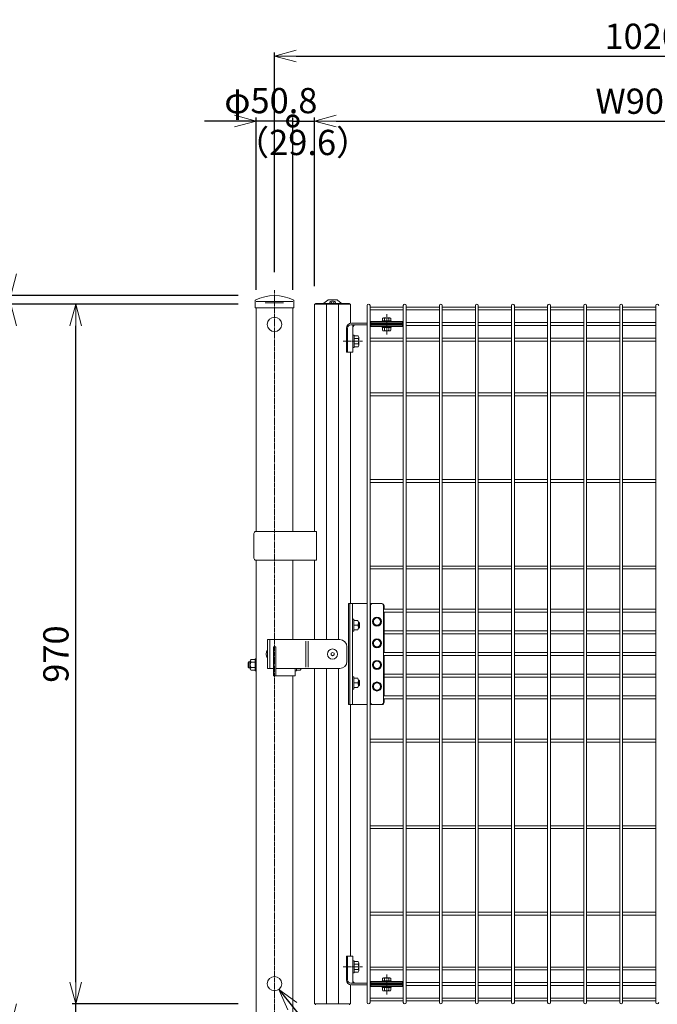
# Model space of a CAD drawing. Units: millimetres. Extents: x 483 to 4587, y 2354 to 5699.
# Drawn here: x 1452 to 2336, y 3039 to 4405 of the extents above; entities that cross this region are included whole.
import ezdxf

# ---------------------------------------------------------------- set-up
doc = ezdxf.new("R2010")
doc.units = ezdxf.units.MM
doc.header["$LTSCALE"] = 0.2
doc.linetypes.add('CENTER2', pattern=[28.575, 19.05, -3.175, 3.175, -3.175])
doc.layers.get('0').update_dxf_attribs({"lineweight": 18})
for name, color, linetype, lineweight in [('CENTER', 6, 'CENTER2', 15), ('M', 82, 'Continuous', 18), ('TEXT', 150, 'Continuous', 18)]:
    doc.layers.add(name, color=color, linetype=linetype, lineweight=lineweight)
doc.styles.add('NCE', font='romans.shx', dxfattribs={"width": 0.8, "bigfont": 'extfont.shx'})
doc.dimstyles.new('NCE_new_10', dxfattribs={"dimscale": 10, "dimtxt": 3.5, "dimasz": 3, "dimexe": 0.5, "dimexo": 2.5, "dimgap": 1, "dimtad": 1, "dimdsep": 46, "dimtxsty": 'NCE', "dimblk": 'OPEN30', "dimcen": 0, "dimclrd": 7, "dimclre": 7, "dimclrt": 256, "dimaunit": 1, "dimadec": 1, "dimazin": 0, "dimtfac": 1, "dimtix": 1, "dimtmove": 2, "dimatfit": 2, "dimldrblk": 'OPEN30', "dimfxl": 1, "dimtolj": 1, "dimtzin": 0, "dimarcsym": 0})

# ---------------------------------------------------------------- blocks, each defined once
blk = doc.blocks.new('_DotSmall')
at = {"color": 0, "linetype": 'ByBlock', "const_width": 0.5}
blk.add_lwpolyline([(-0.0625, 0, 1), (0.0625, 0, 1)], format="xyb", close=True, dxfattribs=at)
blk = doc.blocks.new('_OPEN30')
at = {"color": 0, "linetype": 'ByBlock'}
for p, q in [((-1, 0.268), (0, 0)), ((0, 0), (-1, -0.268)), ((0, 0), (-1, 0))]:
    blk.add_line(p, q, dxfattribs=at)
blk = doc.blocks.new('*D4')
at = {"layer": 'TEXT', "color": 7, "lineweight": -2, "transparency": 16777216}
for p, q in [((1830.7, 4264), (1800.7, 4264)), ((1830.7, 4030), (1830.7, 4269)), ((1830.7, 4264), (1860.7, 4264)), ((1860.7, 4035), (1860.7, 4269)), ((1890.7, 4264), (1920.7, 4264))]:
    blk.add_line(p, q, dxfattribs=at)
at = {"layer": 'TEXT', "color": 7, "lineweight": -2, "transparency": 16777216, "xscale": 30, "yscale": 30, "zscale": 30}
blk.add_blockref('_DotSmall', (1830.7, 4264), dxfattribs=at)
at = {"layer": 'TEXT', "color": 7, "lineweight": -2, "transparency": 16777216, "xscale": 30, "yscale": 30, "zscale": 30, "rotation": 180}
blk.add_blockref('_OPEN30', (1860.7, 4264), dxfattribs=at)
at = {"layer": 'TEXT', "transparency": 16777216, "insert": (1844.3, 4234.3), "char_height": 35, "attachment_point": 5, "style": 'NCE'}
blk.add_mtext('\\A1;（29.6）', dxfattribs=at)
blk = doc.blocks.new('*D7')
at = {"layer": 'TEXT', "color": 7, "lineweight": -2, "transparency": 16777216}
for p, q in [((1860.7, 4035), (1860.7, 4269)), ((1890.7, 4264), (2730.8, 4264)), ((2760.8, 4035), (2760.8, 4269))]:
    blk.add_line(p, q, dxfattribs=at)
at = {"layer": 'TEXT', "color": 7, "lineweight": -2, "transparency": 16777216, "xscale": 30, "yscale": 30, "zscale": 30, "rotation": 180}
blk.add_blockref('_OPEN30', (1860.7, 4264), dxfattribs=at)
at = {"layer": 'TEXT', "color": 7, "lineweight": -2, "transparency": 16777216, "xscale": 30, "yscale": 30, "zscale": 30}
blk.add_blockref('_OPEN30', (2760.8, 4264), dxfattribs=at)
at = {"layer": 'TEXT', "transparency": 16777216, "insert": (2310.8, 4291.5), "char_height": 35, "attachment_point": 5, "style": 'NCE'}
blk.add_mtext('\\A1;W900', dxfattribs=at)
blk = doc.blocks.new('*D8')
at = {"layer": 'TEXT', "color": 7, "lineweight": -2, "transparency": 16777216}
for p, q in [((1439.9, 4052), (1439.9, 4082)), ((1754.9, 4022), (1434.9, 4022)), ((1439.9, 4010), (1439.9, 4022)), ((1754.9, 4010), (1434.9, 4010)), ((1439.9, 3980), (1439.9, 3950))]:
    blk.add_line(p, q, dxfattribs=at)
at = {"layer": 'TEXT', "color": 7, "lineweight": -2, "transparency": 16777216, "xscale": 30, "yscale": 30, "zscale": 30}
for p, rotation in [((1439.9, 4022), 270), ((1439.9, 4010), 90)]:
    blk.add_blockref('_OPEN30', p, dxfattribs=dict(at, rotation=rotation))
at = {"layer": 'TEXT', "transparency": 16777216, "insert": (1412.4, 4054.1), "char_height": 35, "attachment_point": 5, "rotation": 90, "style": 'NCE'}
blk.add_mtext('\\A1;12', dxfattribs=at)
blk = doc.blocks.new('*D11')
at = {"layer": 'TEXT', "color": 7, "lineweight": -2, "transparency": 16777216}
for p, q in [((1529.9, 3070), (1529.9, 3100)), ((1754.9, 3040), (1524.9, 3040)), ((1529.9, 3010), (1529.9, 3040)), ((1655.3, 3010), (1524.9, 3010)), ((1529.9, 2980), (1529.9, 2950))]:
    blk.add_line(p, q, dxfattribs=at)
at = {"layer": 'TEXT', "color": 7, "lineweight": -2, "transparency": 16777216, "xscale": 30, "yscale": 30, "zscale": 30}
for p, rotation in [((1529.9, 3040), 270), ((1529.9, 3010), 90)]:
    blk.add_blockref('_OPEN30', p, dxfattribs=dict(at, rotation=rotation))
at = {"layer": 'TEXT', "transparency": 16777216, "insert": (1502.4, 2981.1), "char_height": 35, "attachment_point": 5, "rotation": 90, "style": 'NCE'}
blk.add_mtext('\\A1;30', dxfattribs=at)
blk = doc.blocks.new('*D15')
at = {"layer": 'TEXT', "color": 7, "lineweight": -2, "transparency": 16777216}
for p, q in [((1754.9, 4010), (1434.9, 4010)), ((1439.9, 3040), (1439.9, 3980)), ((1655.3, 3010), (1434.9, 3010))]:
    blk.add_line(p, q, dxfattribs=at)
at = {"layer": 'TEXT', "color": 7, "lineweight": -2, "transparency": 16777216, "xscale": 30, "yscale": 30, "zscale": 30}
for p, rotation in [((1439.9, 4010), 90), ((1439.9, 3010), 270)]:
    blk.add_blockref('_OPEN30', p, dxfattribs=dict(at, rotation=rotation))
at = {"layer": 'TEXT', "transparency": 16777216, "insert": (1412.4, 3510), "char_height": 35, "attachment_point": 5, "rotation": 90, "style": 'NCE'}
blk.add_mtext('\\A1;Ｈ1000', dxfattribs=at)
blk = doc.blocks.new('*D16')
at = {"layer": 'TEXT', "color": 7, "lineweight": -2, "transparency": 16777216}
for p, q in [((1754.9, 4010), (1524.9, 4010)), ((1529.9, 3070), (1529.9, 3980)), ((1754.9, 3040), (1524.9, 3040))]:
    blk.add_line(p, q, dxfattribs=at)
at = {"layer": 'TEXT', "color": 7, "lineweight": -2, "transparency": 16777216, "xscale": 30, "yscale": 30, "zscale": 30}
for p, rotation in [((1529.9, 4010), 90), ((1529.9, 3040), 270)]:
    blk.add_blockref('_OPEN30', p, dxfattribs=dict(at, rotation=rotation))
at = {"layer": 'TEXT', "transparency": 16777216, "insert": (1502.4, 3525), "char_height": 35, "attachment_point": 5, "rotation": 90, "style": 'NCE'}
blk.add_mtext('\\A1;970', dxfattribs=at)
blk = doc.blocks.new('*D3')
at = {"layer": 'TEXT', "color": 7, "lineweight": -2, "transparency": 16777216}
for p, q in [((1805.3, 4054.4), (1805.3, 4359)), ((2825.8, 4054.4), (2825.8, 4359)), ((1835.3, 4354), (2795.8, 4354))]:
    blk.add_line(p, q, dxfattribs=at)
at = {"layer": 'TEXT', "color": 7, "lineweight": -2, "transparency": 16777216, "xscale": 30, "yscale": 30, "zscale": 30, "rotation": 180}
blk.add_blockref('_OPEN30', (1805.3, 4354), dxfattribs=at)
at = {"layer": 'TEXT', "color": 7, "lineweight": -2, "transparency": 16777216, "xscale": 30, "yscale": 30, "zscale": 30}
blk.add_blockref('_OPEN30', (2825.8, 4354), dxfattribs=at)
at = {"layer": 'TEXT', "transparency": 16777216, "insert": (2315.6, 4381.5), "char_height": 35, "attachment_point": 5, "style": 'NCE'}
blk.add_mtext('\\A1;1020', dxfattribs=at)
blk = doc.blocks.new('*D19')
at = {"layer": 'TEXT', "color": 7, "lineweight": -2, "transparency": 16777216}
for p, q in [((1779.9, 4030), (1779.9, 4269)), ((1830.7, 4264), (1779.9, 4264)), ((1830.7, 4030), (1830.7, 4269))]:
    blk.add_line(p, q, dxfattribs=at)
at = {"layer": 'TEXT', "color": 7, "lineweight": -2, "transparency": 16777216, "xscale": 30, "yscale": 30, "zscale": 30}
blk.add_blockref('_DotSmall', (1830.7, 4264), dxfattribs=at)
at = {"layer": 'TEXT', "transparency": 16777216, "insert": (1800.3, 4292.3), "char_height": 35, "attachment_point": 5, "style": 'NCE'}
blk.add_mtext('\\A1;φ50.8', dxfattribs=at)
blk = doc.blocks.new('_None')
blk = doc.blocks.new('*D20')
at = {"layer": 'TEXT', "color": 7, "lineweight": -2, "transparency": 16777216}
for p, q in [((1754.9, 4022), (1344.9, 4022)), ((1349.9, 3992), (1349.9, 2790)), ((1655.3, 2760), (1344.9, 2760))]:
    blk.add_line(p, q, dxfattribs=at)
at = {"layer": 'TEXT', "color": 7, "lineweight": -2, "transparency": 16777216, "xscale": 30, "yscale": 30, "zscale": 30}
for p, rotation in [((1349.9, 4022), 90), ((1349.9, 2760), 270)]:
    blk.add_blockref('_OPEN30', p, dxfattribs=dict(at, rotation=rotation))
at = {"layer": 'TEXT', "transparency": 16777216, "insert": (1322.4, 3391), "char_height": 35, "attachment_point": 5, "rotation": 90, "style": 'NCE'}
blk.add_mtext('\\A1;1262', dxfattribs=at)

msp = doc.modelspace()

# ---------------------------------------------------------------- linework, layer by layer
at = {"layer": 'CENTER'}
for p, q in [((1805.315, 2751.172), (1805.315, 4029.425)), ((1960.782, 3996.14), (1960.782, 3967.94)), ((1927.182, 3958.69), (1899.928, 3958.69)), ((1927.182, 3091.39), (1899.928, 3091.39)), ((1960.782, 3052.94), (1960.782, 3081.14))]:
    msp.add_line(p, q, dxfattribs=at)
at = {"layer": 'M'}
for p, q in [((1778.715, 4005.04), (1778.715, 4015.821)), ((1779.915, 4014.04), (1830.715, 4014.04)), ((1831.915, 4015.821), (1831.915, 4005.04)), ((1873.836, 4011.464), (1879.124, 4015.77)), ((1891.682, 4016.04), (1879.882, 4016.04)), ((1883.541, 4013.964), (1883.941, 4012.475)), ((1888.022, 4013.964), (1887.623, 4012.475)), ((1892.439, 4015.77), (1897.728, 4011.464)), ((1831.915, 4005.04), (1778.715, 4005.04)), ((1779.915, 4005.04), (1779.915, 3695.04)), ((1792.287, 4012.04), (1817.813, 4012.04)), ((1830.715, 4005.04), (1830.715, 3695.04)), ((1910.848, 4010.04), (1860.715, 4010.04)), ((1860.715, 4010.04), (1860.715, 3695.04)), ((1862.369, 4010.04), (1862.369, 4011.24)), ((1873.204, 4011.24), (1862.369, 4011.24)), ((1909.194, 4010.04), (1862.369, 4010.04)), ((1873.204, 4011.24), (1898.359, 4011.24)), ((1877.465, 4010.04), (1877.465, 3545.04)), ((1881.782, 4011.24), (1881.782, 4012.359)), ((1881.782, 4011.24), (1889.782, 4011.24)), ((1884.512, 4011.759), (1885.249, 4011.371)), ((1886.314, 4011.371), (1887.051, 4011.759)), ((1889.782, 4012.359), (1889.782, 4011.24)), ((1894.098, 3545.04), (1894.098, 4010.04)), ((1898.359, 4011.24), (1909.194, 4011.24)), ((1909.194, 4011.24), (1909.194, 4010.04)), ((1910.848, 3983.69), (1910.848, 4010.04)), ((1933.782, 3042.04), (1933.782, 4008.04)), ((1937.782, 4008.04), (1937.782, 3042.04)), ((1937.782, 4006.04), (1983.782, 4006.04)), ((1983.782, 4002.04), (1937.782, 4002.04)), ((1983.782, 3042.04), (1983.782, 4008.04)), ((1987.782, 4008.04), (1987.782, 3042.04)), ((1987.782, 4006.04), (2033.782, 4006.04)), ((2033.782, 4002.04), (1987.782, 4002.04)), ((2033.782, 3042.04), (2033.782, 4008.04)), ((2037.782, 4008.04), (2037.782, 3042.04)), ((2083.782, 4006.04), (2037.782, 4006.04)), ((2037.782, 4002.04), (2083.782, 4002.04)), ((2083.782, 3042.04), (2083.782, 4008.04)), ((2087.782, 4008.04), (2087.782, 3042.04)), ((2133.782, 4006.04), (2087.782, 4006.04)), ((2087.782, 4002.04), (2133.782, 4002.04)), ((2133.782, 3042.04), (2133.782, 4008.04)), ((2137.782, 4008.04), (2137.782, 3042.04)), ((2183.782, 4006.04), (2137.782, 4006.04)), ((2137.782, 4002.04), (2183.782, 4002.04)), ((2183.782, 3042.04), (2183.782, 4008.04)), ((2187.782, 4008.04), (2187.782, 3042.04)), ((2233.782, 4006.04), (2187.782, 4006.04)), ((2187.782, 4002.04), (2233.782, 4002.04)), ((2233.782, 3042.04), (2233.782, 4008.04)), ((2237.782, 4008.04), (2237.782, 3042.04)), ((2283.782, 4006.04), (2237.782, 4006.04)), ((2237.782, 4002.04), (2283.782, 4002.04)), ((2283.782, 3042.04), (2283.782, 4008.04)), ((2287.782, 4008.04), (2287.782, 3042.04)), ((2333.782, 4006.04), (2287.782, 4006.04)), ((2287.782, 4002.04), (2333.782, 4002.04)), ((2333.782, 3042.04), (2333.782, 4008.04)), ((1982.682, 3986.14), (1938.682, 3986.14)), ((1938.682, 3986.14), (1938.682, 3982.692)), ((1954.432, 3987.14), (1954.432, 3986.14)), ((1954.432, 3987.14), (1967.132, 3987.14)), ((1954.432, 3986.14), (1967.132, 3986.14)), ((1955.008, 3990.14), (1955.008, 3987.14)), ((1956.451, 3991.14), (1965.112, 3991.14)), ((1957.895, 3990.14), (1957.895, 3987.14)), ((1963.668, 3990.14), (1963.668, 3987.14)), ((1966.555, 3987.14), (1966.555, 3990.14)), ((1967.132, 3986.14), (1967.132, 3987.14)), ((1982.682, 3982.692), (1982.682, 3986.14)), ((1904.928, 3943.69), (1904.928, 3976.69)), ((1906.612, 3976.69), (1906.612, 3943.69)), ((1911.312, 3981.39), (1933.782, 3981.39)), ((1933.782, 3983.69), (1911.928, 3983.69)), ((1914.082, 3981.39), (1914.082, 3963.19)), ((1937.782, 3984.54), (1938.682, 3984.54)), ((1938.682, 3980.54), (1937.782, 3980.54)), ((1982.682, 3984.078), (1938.682, 3984.078)), ((1938.682, 3982.692), (1982.682, 3982.692)), ((1938.682, 3978.94), (1938.682, 3982.387)), ((1938.682, 3982.387), (1982.682, 3982.387)), ((1982.682, 3981.002), (1938.682, 3981.002)), ((1982.682, 3978.94), (1938.682, 3978.94)), ((1954.432, 3977.94), (1954.432, 3978.94)), ((1954.432, 3978.94), (1967.132, 3978.94)), ((1954.432, 3977.94), (1967.132, 3977.94)), ((1955.008, 3973.94), (1955.008, 3977.94)), ((1956.451, 3972.94), (1965.112, 3972.94)), ((1957.895, 3973.94), (1957.895, 3977.94)), ((1963.668, 3973.94), (1963.668, 3977.94)), ((1966.555, 3977.94), (1966.555, 3973.94)), ((1967.132, 3978.94), (1967.132, 3977.94)), ((1982.682, 3984.54), (1983.782, 3984.54)), ((1982.682, 3982.387), (1982.682, 3978.94)), ((1983.782, 3980.54), (1982.682, 3980.54)), ((1987.782, 3984.54), (2033.782, 3984.54)), ((2033.782, 3980.54), (1987.782, 3980.54)), ((2083.782, 3984.54), (2037.782, 3984.54)), ((2037.782, 3980.54), (2083.782, 3980.54)), ((2133.782, 3984.54), (2087.782, 3984.54)), ((2087.782, 3980.54), (2133.782, 3980.54)), ((2183.782, 3984.54), (2137.782, 3984.54)), ((2137.782, 3980.54), (2183.782, 3980.54)), ((2233.782, 3984.54), (2187.782, 3984.54)), ((2187.782, 3980.54), (2233.782, 3980.54)), ((2283.782, 3984.54), (2237.782, 3984.54)), ((2237.782, 3980.54), (2283.782, 3980.54)), ((2333.782, 3984.54), (2287.782, 3984.54)), ((2287.782, 3980.54), (2333.782, 3980.54)), ((1915.682, 3967.19), (1914.082, 3967.19)), ((1914.082, 3967.19), (1914.082, 3950.19)), ((1915.682, 3950.19), (1915.682, 3967.19)), ((1915.682, 3966.195), (1921.182, 3966.195)), ((1921.182, 3962.443), (1915.682, 3962.443)), ((1922.182, 3953.061), (1922.182, 3964.319)), ((1983.782, 3963.04), (1937.782, 3963.04)), ((1937.782, 3959.04), (1983.782, 3959.04)), ((2033.782, 3963.04), (1987.782, 3963.04)), ((1987.782, 3959.04), (2033.782, 3959.04)), ((2037.782, 3963.04), (2083.782, 3963.04)), ((2083.782, 3959.04), (2037.782, 3959.04)), ((2087.782, 3963.04), (2133.782, 3963.04)), ((2133.782, 3959.04), (2087.782, 3959.04)), ((2137.782, 3963.04), (2183.782, 3963.04)), ((2183.782, 3959.04), (2137.782, 3959.04)), ((2187.782, 3963.04), (2233.782, 3963.04)), ((2233.782, 3959.04), (2187.782, 3959.04)), ((2237.782, 3963.04), (2283.782, 3963.04)), ((2283.782, 3959.04), (2237.782, 3959.04)), ((2287.782, 3963.04), (2333.782, 3963.04)), ((2333.782, 3959.04), (2287.782, 3959.04)), ((1914.082, 3954.19), (1914.082, 3943.69)), ((1914.082, 3950.19), (1915.682, 3950.19)), ((1921.182, 3954.937), (1915.682, 3954.937)), ((1921.182, 3951.184), (1915.682, 3951.184)), ((1914.082, 3943.69), (1904.928, 3943.69)), ((1910.848, 3595.04), (1910.848, 3943.69)), ((1983.782, 3887.04), (1937.782, 3887.04)), ((1937.782, 3883.04), (1983.782, 3883.04)), ((2033.782, 3887.04), (1987.782, 3887.04)), ((1987.782, 3883.04), (2033.782, 3883.04)), ((2037.782, 3887.04), (2083.782, 3887.04)), ((2083.782, 3883.04), (2037.782, 3883.04)), ((2087.782, 3887.04), (2133.782, 3887.04)), ((2133.782, 3883.04), (2087.782, 3883.04)), ((2137.782, 3887.04), (2183.782, 3887.04)), ((2183.782, 3883.04), (2137.782, 3883.04)), ((2187.782, 3887.04), (2233.782, 3887.04)), ((2233.782, 3883.04), (2187.782, 3883.04)), ((2237.782, 3887.04), (2283.782, 3887.04)), ((2283.782, 3883.04), (2237.782, 3883.04)), ((2287.782, 3887.04), (2333.782, 3887.04)), ((2333.782, 3883.04), (2287.782, 3883.04)), ((1983.782, 3767.04), (1937.782, 3767.04)), ((1937.782, 3763.04), (1983.782, 3763.04)), ((2033.782, 3767.04), (1987.782, 3767.04)), ((1987.782, 3763.04), (2033.782, 3763.04)), ((2037.782, 3767.04), (2083.782, 3767.04)), ((2083.782, 3763.04), (2037.782, 3763.04)), ((2087.782, 3767.04), (2133.782, 3767.04)), ((2133.782, 3763.04), (2087.782, 3763.04)), ((2137.782, 3767.04), (2183.782, 3767.04)), ((2183.782, 3763.04), (2137.782, 3763.04)), ((2187.782, 3767.04), (2233.782, 3767.04)), ((2233.782, 3763.04), (2187.782, 3763.04)), ((2237.782, 3767.04), (2283.782, 3767.04)), ((2283.782, 3763.04), (2237.782, 3763.04)), ((2287.782, 3767.04), (2333.782, 3767.04)), ((2333.782, 3763.04), (2287.782, 3763.04)), ((1776.782, 3658.04), (1776.782, 3692.04)), ((1779.782, 3695.04), (1779.982, 3695.04)), ((1779.915, 3695.04), (1863.611, 3695.04)), ((1779.915, 3695.04), (1779.982, 3695.04)), ((1863.611, 3695.04), (1863.611, 3655.04)), ((1779.782, 3655.04), (1779.982, 3655.04)), ((1779.915, 3655.04), (1863.611, 3655.04)), ((1779.982, 3655.04), (1779.915, 3655.04)), ((1779.915, 3655.04), (1779.915, 2760.04)), ((1830.715, 3655.04), (1830.715, 3545.04)), ((1860.715, 3655.04), (1860.715, 3545.04)), ((1983.782, 3647.04), (1937.782, 3647.04)), ((2033.782, 3647.04), (1987.782, 3647.04)), ((2037.782, 3647.04), (2083.782, 3647.04)), ((2087.782, 3647.04), (2133.782, 3647.04)), ((2137.782, 3647.04), (2183.782, 3647.04)), ((2187.782, 3647.04), (2233.782, 3647.04)), ((2237.782, 3647.04), (2283.782, 3647.04)), ((2287.782, 3647.04), (2333.782, 3647.04)), ((1937.782, 3643.04), (1983.782, 3643.04)), ((1987.782, 3643.04), (2033.782, 3643.04)), ((2083.782, 3643.04), (2037.782, 3643.04)), ((2133.782, 3643.04), (2087.782, 3643.04)), ((2183.782, 3643.04), (2137.782, 3643.04)), ((2233.782, 3643.04), (2187.782, 3643.04)), ((2283.782, 3643.04), (2237.782, 3643.04)), ((2333.782, 3643.04), (2287.782, 3643.04)), ((1907.865, 3595.04), (1909.857, 3595.04)), ((1907.865, 3525.04), (1907.865, 3595.04)), ((1913.582, 3595.04), (1909.857, 3595.04)), ((1909.857, 3595.04), (1909.857, 3525.04)), ((1913.582, 3455.04), (1913.582, 3595.04)), ((1913.582, 3595.04), (1933.982, 3595.04)), ((1954.282, 3595.04), (1937.582, 3595.04)), ((1938.282, 3458.04), (1938.282, 3592.04)), ((1941.282, 3595.04), (1953.282, 3595.04)), ((1956.282, 3458.04), (1956.282, 3592.04)), ((1957.282, 3592.04), (1957.282, 3587.04)), ((1938.282, 3587.04), (1937.782, 3587.04)), ((1937.782, 3583.04), (1938.282, 3583.04)), ((1983.782, 3587.04), (1956.282, 3587.04)), ((1956.282, 3583.04), (1983.782, 3583.04)), ((1957.282, 3583.04), (1957.282, 3527.04)), ((2033.782, 3587.04), (1987.782, 3587.04)), ((1987.782, 3583.04), (2033.782, 3583.04)), ((2037.782, 3587.04), (2083.782, 3587.04)), ((2083.782, 3583.04), (2037.782, 3583.04)), ((2087.782, 3587.04), (2133.782, 3587.04)), ((2133.782, 3583.04), (2087.782, 3583.04)), ((2137.782, 3587.04), (2183.782, 3587.04)), ((2183.782, 3583.04), (2137.782, 3583.04)), ((2187.782, 3587.04), (2233.782, 3587.04)), ((2233.782, 3583.04), (2187.782, 3583.04)), ((2237.782, 3587.04), (2283.782, 3587.04)), ((2283.782, 3583.04), (2237.782, 3583.04)), ((2287.782, 3587.04), (2333.782, 3587.04)), ((2333.782, 3583.04), (2287.782, 3583.04)), ((1915.182, 3573.54), (1913.582, 3573.54)), ((1913.582, 3573.54), (1913.582, 3556.54)), ((1915.182, 3556.54), (1915.182, 3573.54)), ((1915.182, 3571.535), (1920.682, 3571.535)), ((1915.182, 3571.535), (1915.182, 3558.545)), ((1915.182, 3565.04), (1920.682, 3565.04)), ((1921.982, 3569.04), (1921.632, 3569.04)), ((1921.682, 3568.287), (1921.682, 3561.792)), ((1922.982, 3568.04), (1921.982, 3569.04)), ((1921.982, 3561.04), (1921.982, 3569.04)), ((1922.982, 3568.04), (1922.982, 3562.04)), ((1941.532, 3570.04), (1944.407, 3575.02)), ((1944.407, 3565.06), (1941.532, 3570.04)), ((1944.407, 3575.02), (1950.157, 3575.02)), ((1950.157, 3565.06), (1944.407, 3565.06)), ((1950.157, 3575.02), (1953.032, 3570.04)), ((1953.032, 3570.04), (1950.157, 3565.06)), ((1913.582, 3556.54), (1915.182, 3556.54)), ((1915.182, 3558.545), (1920.682, 3558.545)), ((1921.982, 3561.04), (1921.632, 3561.04)), ((1921.982, 3561.04), (1922.982, 3562.04)), ((1983.782, 3557.04), (1956.282, 3557.04)), ((1956.282, 3553.04), (1983.782, 3553.04)), ((2033.782, 3557.04), (1987.782, 3557.04)), ((1987.782, 3553.04), (2033.782, 3553.04)), ((2037.782, 3557.04), (2083.782, 3557.04)), ((2083.782, 3553.04), (2037.782, 3553.04)), ((2087.782, 3557.04), (2133.782, 3557.04)), ((2133.782, 3553.04), (2087.782, 3553.04)), ((2137.782, 3557.04), (2183.782, 3557.04)), ((2183.782, 3553.04), (2137.782, 3553.04)), ((2187.782, 3557.04), (2233.782, 3557.04)), ((2233.782, 3553.04), (2187.782, 3553.04)), ((2237.782, 3557.04), (2283.782, 3557.04)), ((2283.782, 3553.04), (2237.782, 3553.04)), ((2287.782, 3557.04), (2333.782, 3557.04)), ((2333.782, 3553.04), (2287.782, 3553.04)), ((1895.782, 3545.04), (1795.782, 3545.04)), ((1795.782, 3545.04), (1795.782, 3505.04)), ((1798.782, 3545.04), (1798.782, 3505.04)), ((1848.898, 3543.04), (1848.898, 3507.04)), ((1852.056, 3543.04), (1852.056, 3507.04)), ((1941.532, 3540.04), (1944.407, 3545.02)), ((1944.407, 3535.06), (1941.532, 3540.04)), ((1944.407, 3545.02), (1950.157, 3545.02)), ((1950.157, 3545.02), (1953.032, 3540.04)), ((1953.032, 3540.04), (1950.157, 3535.06)), ((1804.082, 3535.04), (1807.082, 3535.04)), ((1804.082, 3535.04), (1804.082, 3495.04)), ((1807.082, 3535.04), (1807.082, 3495.04)), ((1883.782, 3526.195), (1885.782, 3527.349)), ((1883.782, 3523.885), (1883.782, 3526.195)), ((1885.782, 3522.73), (1883.782, 3523.885)), ((1885.782, 3527.349), (1887.782, 3526.195)), ((1887.782, 3523.885), (1885.782, 3522.73)), ((1887.782, 3526.195), (1887.782, 3523.885)), ((1905.782, 3515.04), (1905.782, 3535.04)), ((1907.865, 3455.04), (1907.865, 3525.04)), ((1909.857, 3525.04), (1909.857, 3455.04)), ((1938.282, 3527.04), (1937.782, 3527.04)), ((1937.782, 3523.04), (1938.282, 3523.04)), ((1950.157, 3535.06), (1944.407, 3535.06)), ((1983.782, 3527.04), (1956.282, 3527.04)), ((1956.282, 3523.04), (1983.782, 3523.04)), ((1957.282, 3523.04), (1957.282, 3467.04)), ((2033.782, 3527.04), (1987.782, 3527.04)), ((1987.782, 3523.04), (2033.782, 3523.04)), ((2037.782, 3527.04), (2083.782, 3527.04)), ((2083.782, 3523.04), (2037.782, 3523.04)), ((2087.782, 3527.04), (2133.782, 3527.04)), ((2133.782, 3523.04), (2087.782, 3523.04)), ((2137.782, 3527.04), (2183.782, 3527.04)), ((2183.782, 3523.04), (2137.782, 3523.04)), ((2187.782, 3527.04), (2233.782, 3527.04)), ((2233.782, 3523.04), (2187.782, 3523.04)), ((2237.782, 3527.04), (2283.782, 3527.04)), ((2283.782, 3523.04), (2237.782, 3523.04)), ((2287.782, 3527.04), (2333.782, 3527.04)), ((2333.782, 3523.04), (2287.782, 3523.04)), ((1768.715, 3513.04), (1769.715, 3514.04)), ((1768.715, 3513.04), (1768.715, 3507.04)), ((1769.715, 3506.04), (1769.715, 3514.04)), ((1769.715, 3514.04), (1771.815, 3514.04)), ((1771.815, 3515.663), (1771.815, 3504.416)), ((1778.315, 3517.54), (1772.815, 3517.54)), ((1778.315, 3513.787), (1772.815, 3513.787)), ((1779.915, 3518.54), (1778.315, 3518.54)), ((1778.315, 3518.54), (1778.315, 3501.54)), ((1779.915, 3501.54), (1779.915, 3518.54)), ((1941.532, 3510.04), (1944.407, 3515.02)), ((1944.407, 3505.06), (1941.532, 3510.04)), ((1944.407, 3515.02), (1950.157, 3515.02)), ((1950.157, 3515.02), (1953.032, 3510.04)), ((1953.032, 3510.04), (1950.157, 3505.06)), ((1769.715, 3506.04), (1768.715, 3507.04)), ((1769.715, 3506.04), (1771.815, 3506.04)), ((1778.315, 3506.293), (1772.815, 3506.293)), ((1778.315, 3502.54), (1772.815, 3502.54)), ((1778.315, 3501.54), (1779.915, 3501.54)), ((1804.082, 3505.04), (1795.782, 3505.04)), ((1804.082, 3495.04), (1807.082, 3495.04)), ((1895.782, 3505.04), (1807.082, 3505.04)), ((1833.982, 3495.04), (1807.082, 3495.04)), ((1830.715, 3495.04), (1830.715, 2760.04)), ((1833.982, 3505.04), (1833.982, 3495.04)), ((1833.982, 3501.54), (1833.982, 3505.04)), ((1835.582, 3501.54), (1833.982, 3501.54)), ((1835.582, 3505.04), (1835.582, 3501.54)), ((1835.582, 3502.54), (1841.082, 3502.54)), ((1842.082, 3505.04), (1842.082, 3504.416)), ((1860.715, 3505.04), (1860.715, 3040.04)), ((1877.465, 3505.04), (1877.465, 3040.04)), ((1894.098, 3040.04), (1894.098, 3505.04)), ((1950.157, 3505.06), (1944.407, 3505.06)), ((1983.782, 3497.04), (1956.282, 3497.04)), ((2033.782, 3497.04), (1987.782, 3497.04)), ((2037.782, 3497.04), (2083.782, 3497.04)), ((2087.782, 3497.04), (2133.782, 3497.04)), ((2137.782, 3497.04), (2183.782, 3497.04)), ((2187.782, 3497.04), (2233.782, 3497.04)), ((2237.782, 3497.04), (2283.782, 3497.04)), ((2287.782, 3497.04), (2333.782, 3497.04)), ((1915.182, 3493.54), (1913.582, 3493.54)), ((1913.582, 3493.54), (1913.582, 3476.54)), ((1915.182, 3476.54), (1915.182, 3493.54)), ((1915.182, 3491.535), (1920.682, 3491.535)), ((1915.182, 3491.535), (1915.182, 3478.545)), ((1915.182, 3485.04), (1920.682, 3485.04)), ((1921.982, 3489.04), (1921.632, 3489.04)), ((1921.982, 3481.04), (1921.632, 3481.04)), ((1921.682, 3488.287), (1921.682, 3481.792)), ((1922.982, 3488.04), (1921.982, 3489.04)), ((1921.982, 3481.04), (1921.982, 3489.04)), ((1921.982, 3481.04), (1922.982, 3482.04)), ((1922.982, 3488.04), (1922.982, 3482.04)), ((1941.532, 3480.04), (1944.407, 3485.02)), ((1944.407, 3485.02), (1950.157, 3485.02)), ((1950.157, 3485.02), (1953.032, 3480.04)), ((1956.282, 3493.04), (1983.782, 3493.04)), ((1987.782, 3493.04), (2033.782, 3493.04)), ((2083.782, 3493.04), (2037.782, 3493.04)), ((2133.782, 3493.04), (2087.782, 3493.04)), ((2183.782, 3493.04), (2137.782, 3493.04)), ((2233.782, 3493.04), (2187.782, 3493.04)), ((2283.782, 3493.04), (2237.782, 3493.04)), ((2333.782, 3493.04), (2287.782, 3493.04)), ((1913.582, 3476.54), (1915.182, 3476.54)), ((1915.182, 3478.545), (1920.682, 3478.545)), ((1944.407, 3475.06), (1941.532, 3480.04)), ((1950.157, 3475.06), (1944.407, 3475.06)), ((1953.032, 3480.04), (1950.157, 3475.06)), ((1909.857, 3455.04), (1907.865, 3455.04)), ((1909.857, 3455.04), (1913.582, 3455.04)), ((1910.848, 3106.39), (1910.848, 3455.04)), ((1933.982, 3455.04), (1913.582, 3455.04)), ((1954.282, 3455.04), (1937.582, 3455.04)), ((1938.282, 3467.04), (1937.782, 3467.04)), ((1937.782, 3463.04), (1938.282, 3463.04)), ((1941.282, 3455.04), (1953.282, 3455.04)), ((1983.782, 3467.04), (1956.282, 3467.04)), ((1956.282, 3463.04), (1983.782, 3463.04)), ((1957.282, 3458.04), (1957.282, 3463.04)), ((2033.782, 3467.04), (1987.782, 3467.04)), ((1987.782, 3463.04), (2033.782, 3463.04)), ((2037.782, 3467.04), (2083.782, 3467.04)), ((2083.782, 3463.04), (2037.782, 3463.04)), ((2087.782, 3467.04), (2133.782, 3467.04)), ((2133.782, 3463.04), (2087.782, 3463.04)), ((2137.782, 3467.04), (2183.782, 3467.04)), ((2183.782, 3463.04), (2137.782, 3463.04)), ((2187.782, 3467.04), (2233.782, 3467.04)), ((2233.782, 3463.04), (2187.782, 3463.04)), ((2237.782, 3467.04), (2283.782, 3467.04)), ((2283.782, 3463.04), (2237.782, 3463.04)), ((2287.782, 3467.04), (2333.782, 3467.04)), ((2333.782, 3463.04), (2287.782, 3463.04)), ((1983.782, 3407.04), (1937.782, 3407.04)), ((1937.782, 3403.04), (1983.782, 3403.04)), ((2033.782, 3407.04), (1987.782, 3407.04)), ((1987.782, 3403.04), (2033.782, 3403.04)), ((2037.782, 3407.04), (2083.782, 3407.04)), ((2083.782, 3403.04), (2037.782, 3403.04)), ((2087.782, 3407.04), (2133.782, 3407.04)), ((2133.782, 3403.04), (2087.782, 3403.04)), ((2137.782, 3407.04), (2183.782, 3407.04)), ((2183.782, 3403.04), (2137.782, 3403.04)), ((2187.782, 3407.04), (2233.782, 3407.04)), ((2233.782, 3403.04), (2187.782, 3403.04)), ((2237.782, 3407.04), (2283.782, 3407.04)), ((2283.782, 3403.04), (2237.782, 3403.04)), ((2287.782, 3407.04), (2333.782, 3407.04)), ((2333.782, 3403.04), (2287.782, 3403.04)), ((1983.782, 3287.04), (1937.782, 3287.04)), ((1937.782, 3283.04), (1983.782, 3283.04)), ((2033.782, 3287.04), (1987.782, 3287.04)), ((1987.782, 3283.04), (2033.782, 3283.04)), ((2037.782, 3287.04), (2083.782, 3287.04)), ((2083.782, 3283.04), (2037.782, 3283.04)), ((2087.782, 3287.04), (2133.782, 3287.04)), ((2133.782, 3283.04), (2087.782, 3283.04)), ((2137.782, 3287.04), (2183.782, 3287.04)), ((2183.782, 3283.04), (2137.782, 3283.04)), ((2187.782, 3287.04), (2233.782, 3287.04)), ((2233.782, 3283.04), (2187.782, 3283.04)), ((2237.782, 3287.04), (2283.782, 3287.04)), ((2283.782, 3283.04), (2237.782, 3283.04)), ((2287.782, 3287.04), (2333.782, 3287.04)), ((2333.782, 3283.04), (2287.782, 3283.04)), ((1983.782, 3167.04), (1937.782, 3167.04)), ((2033.782, 3167.04), (1987.782, 3167.04)), ((2037.782, 3167.04), (2083.782, 3167.04)), ((2087.782, 3167.04), (2133.782, 3167.04)), ((2137.782, 3167.04), (2183.782, 3167.04)), ((2187.782, 3167.04), (2233.782, 3167.04)), ((2237.782, 3167.04), (2283.782, 3167.04)), ((2287.782, 3167.04), (2333.782, 3167.04)), ((1937.782, 3163.04), (1983.782, 3163.04)), ((1987.782, 3163.04), (2033.782, 3163.04)), ((2083.782, 3163.04), (2037.782, 3163.04)), ((2133.782, 3163.04), (2087.782, 3163.04)), ((2183.782, 3163.04), (2137.782, 3163.04)), ((2233.782, 3163.04), (2187.782, 3163.04)), ((2283.782, 3163.04), (2237.782, 3163.04)), ((2333.782, 3163.04), (2287.782, 3163.04)), ((1904.928, 3106.39), (1904.928, 3073.39)), ((1914.082, 3106.39), (1904.928, 3106.39)), ((1906.612, 3073.39), (1906.612, 3106.39)), ((1914.082, 3095.89), (1914.082, 3106.39)), ((1914.082, 3082.89), (1914.082, 3099.89)), ((1914.082, 3099.89), (1915.682, 3099.89)), ((1915.682, 3099.89), (1915.682, 3082.89)), ((1921.182, 3098.895), (1915.682, 3098.895)), ((1914.082, 3068.69), (1914.082, 3086.89)), ((1921.182, 3095.143), (1915.682, 3095.143)), ((1921.182, 3087.637), (1915.682, 3087.637)), ((1922.182, 3097.019), (1922.182, 3085.761)), ((1937.782, 3091.04), (1983.782, 3091.04)), ((1983.782, 3087.04), (1937.782, 3087.04)), ((1987.782, 3091.04), (2033.782, 3091.04)), ((2033.782, 3087.04), (1987.782, 3087.04)), ((2083.782, 3091.04), (2037.782, 3091.04)), ((2037.782, 3087.04), (2083.782, 3087.04)), ((2133.782, 3091.04), (2087.782, 3091.04)), ((2087.782, 3087.04), (2133.782, 3087.04)), ((2183.782, 3091.04), (2137.782, 3091.04)), ((2137.782, 3087.04), (2183.782, 3087.04)), ((2233.782, 3091.04), (2187.782, 3091.04)), ((2187.782, 3087.04), (2233.782, 3087.04)), ((2283.782, 3091.04), (2237.782, 3091.04)), ((2237.782, 3087.04), (2283.782, 3087.04)), ((2333.782, 3091.04), (2287.782, 3091.04)), ((2287.782, 3087.04), (2333.782, 3087.04)), ((1915.682, 3082.89), (1914.082, 3082.89)), ((1915.682, 3083.884), (1921.182, 3083.884)), ((1954.432, 3072.14), (1954.432, 3071.14)), ((1954.432, 3072.14), (1967.132, 3072.14)), ((1955.008, 3075.14), (1955.008, 3072.14)), ((1956.451, 3076.14), (1965.112, 3076.14)), ((1957.895, 3075.14), (1957.895, 3072.14)), ((1963.668, 3075.14), (1963.668, 3072.14)), ((1966.555, 3072.14), (1966.555, 3075.14)), ((1967.132, 3071.14), (1967.132, 3072.14)), ((1910.848, 3040.04), (1910.848, 3066.39)), ((1911.312, 3068.69), (1933.782, 3068.69)), ((1933.782, 3066.39), (1911.928, 3066.39)), ((1938.682, 3069.54), (1937.782, 3069.54)), ((1937.782, 3065.54), (1938.682, 3065.54)), ((1982.682, 3071.14), (1938.682, 3071.14)), ((1938.682, 3071.14), (1938.682, 3067.692)), ((1982.682, 3069.078), (1938.682, 3069.078)), ((1938.682, 3067.692), (1982.682, 3067.692)), ((1938.682, 3063.94), (1938.682, 3067.387)), ((1938.682, 3067.387), (1982.682, 3067.387)), ((1982.682, 3066.002), (1938.682, 3066.002)), ((1982.682, 3063.94), (1938.682, 3063.94)), ((1954.432, 3071.14), (1967.132, 3071.14)), ((1954.432, 3062.94), (1954.432, 3063.94)), ((1954.432, 3063.94), (1967.132, 3063.94)), ((1954.432, 3062.94), (1967.132, 3062.94)), ((1955.008, 3058.94), (1955.008, 3062.94)), ((1956.451, 3057.94), (1965.112, 3057.94)), ((1957.895, 3058.94), (1957.895, 3062.94)), ((1963.668, 3058.94), (1963.668, 3062.94)), ((1966.555, 3062.94), (1966.555, 3058.94)), ((1967.132, 3063.94), (1967.132, 3062.94)), ((1982.682, 3067.692), (1982.682, 3071.14)), ((1983.782, 3069.54), (1982.682, 3069.54)), ((1982.682, 3067.387), (1982.682, 3063.94)), ((1982.682, 3065.54), (1983.782, 3065.54)), ((2033.782, 3069.54), (1987.782, 3069.54)), ((1987.782, 3065.54), (2033.782, 3065.54)), ((2037.782, 3069.54), (2083.782, 3069.54)), ((2083.782, 3065.54), (2037.782, 3065.54)), ((2087.782, 3069.54), (2133.782, 3069.54)), ((2133.782, 3065.54), (2087.782, 3065.54)), ((2137.782, 3069.54), (2183.782, 3069.54)), ((2183.782, 3065.54), (2137.782, 3065.54)), ((2187.782, 3069.54), (2233.782, 3069.54)), ((2233.782, 3065.54), (2187.782, 3065.54)), ((2237.782, 3069.54), (2283.782, 3069.54)), ((2283.782, 3065.54), (2237.782, 3065.54)), ((2287.782, 3069.54), (2333.782, 3069.54)), ((2333.782, 3065.54), (2287.782, 3065.54)), ((1983.782, 3048.04), (1937.782, 3048.04)), ((2033.782, 3048.04), (1987.782, 3048.04)), ((2037.782, 3048.04), (2083.782, 3048.04)), ((2087.782, 3048.04), (2133.782, 3048.04)), ((2137.782, 3048.04), (2183.782, 3048.04)), ((2187.782, 3048.04), (2233.782, 3048.04)), ((2237.782, 3048.04), (2283.782, 3048.04)), ((2287.782, 3048.04), (2333.782, 3048.04)), ((1860.715, 3040.04), (1910.848, 3040.04)), ((1862.369, 3040.04), (1862.369, 3038.84)), ((1909.194, 3040.04), (1862.369, 3040.04)), ((1909.194, 3038.84), (1909.194, 3040.04)), ((1937.782, 3044.04), (1983.782, 3044.04)), ((1987.782, 3044.04), (2033.782, 3044.04)), ((2083.782, 3044.04), (2037.782, 3044.04)), ((2133.782, 3044.04), (2087.782, 3044.04)), ((2183.782, 3044.04), (2137.782, 3044.04)), ((2233.782, 3044.04), (2187.782, 3044.04)), ((2283.782, 3044.04), (2237.782, 3044.04)), ((2333.782, 3044.04), (2287.782, 3044.04))]:
    msp.add_line(p, q, dxfattribs=at)
for centre, radius in [((1805.315, 3982.04), 10), ((1947.282, 3570.04), 6.25), ((1947.282, 3570.04), 4.98), ((1947.282, 3540.04), 6.25), ((1947.282, 3540.04), 4.98), ((1885.782, 3525.04), 7), ((1947.282, 3510.04), 6.25), ((1947.282, 3510.04), 4.98), ((1947.282, 3480.04), 6.25), ((1947.282, 3480.04), 4.98), ((1805.315, 3068.04), 10)]:
    msp.add_circle(centre, radius, dxfattribs=at)
for centre, radius, start, end in [((1805.315, 3962.04), 60, 63.683245, 116.316755), ((1805.315, 3962.04), 60, 63.683245, 116.316755), ((1879.882, 4014.84), 1.2, 90, 129.154412), ((1883.267, 4012.359), 1.486, 106.60155, 180), ((1885.782, 4003.926), 10.286, 73.39845, 106.60155), ((1888.296, 4012.359), 1.486, 0, 73.39845), ((1891.682, 4014.84), 1.2, 50.845588, 90), ((1873.204, 4012.24), 1, 270, 309.154412), ((1885.044, 4012.771), 1.143, 195, 242.237051), ((1886.519, 4012.771), 1.143, 297.762949, 345), ((1898.359, 4012.24), 1, 230.845588, 270), ((1935.782, 4008.04), 2, 0, 180), ((1985.782, 4008.04), 2, 0, 180), ((2035.782, 4008.04), 2, 0, 180), ((2085.782, 4008.04), 2, 0, 180), ((2135.782, 4008.04), 2, 0, 180), ((2185.782, 4008.04), 2, 0, 180), ((2235.782, 4008.04), 2, 0, 180), ((2285.782, 4008.04), 2, 0, 180), ((2335.782, 4008.04), 2, 0, 180), ((1956.451, 3989.598), 1.542, 20.569992, 159.430008), ((1960.782, 3986.473), 4.667, 51.786789, 128.213211), ((1965.112, 3989.598), 1.542, 20.569992, 159.430008), ((1911.928, 3976.69), 7, 90, 180), ((1911.312, 3976.69), 4.7, 90, 180), ((1917.582, 3977.89), 3.5, 90, 180), ((1956.451, 3974.482), 1.542, 200.569992, 339.430008), ((1960.782, 3977.607), 4.667, 231.786789, 308.213211), ((1965.112, 3974.482), 1.542, 200.569992, 339.430008), ((1942.427, 3958.69), 28.7, 170.979118, 189.020882), ((1919.921, 3964.319), 2.26, 303.890238, 56.109762), ((1914.64, 3958.69), 7.542, 330.158276, 29.841724), ((1919.921, 3953.061), 2.26, 303.890238, 56.109762), ((1779.782, 3692.04), 3, 90, 180), ((1779.782, 3658.04), 3, 180, 270), ((1941.282, 3592.04), 3, 90, 180), ((1953.282, 3592.04), 3, 0, 90), ((1953.282, 3592.04), 3, 0, 90), ((1954.282, 3592.04), 3, 0, 90), ((1915.908, 3568.287), 5.773, 325.770694, 34.229306), ((1915.908, 3561.792), 5.773, 325.770694, 34.229306), ((1895.782, 3535.04), 10, 0, 90), ((1805.648, 3525.04), 11.75, 147.105797, 212.894203), ((1805.648, 3525.04), 10, 170.616064, 189.383936), ((1774.075, 3515.663), 2.26, 123.890238, 236.109762), ((1779.336, 3510.04), 7.521, 150.116026, 209.883974), ((1895.782, 3515.04), 10, 270, 0), ((1774.075, 3504.416), 2.26, 123.890238, 236.109762), ((1839.822, 3504.416), 2.26, 303.890238, 16.014671), ((1915.908, 3488.287), 5.773, 325.770694, 34.229306), ((1915.908, 3481.792), 5.773, 325.770694, 34.229306), ((1941.282, 3458.04), 3, 180, 270), ((1953.282, 3458.04), 3, 270, 0), ((1953.282, 3458.04), 3, 270, 0), ((1954.282, 3458.04), 3, 270, 0), ((1919.921, 3097.019), 2.26, 303.890238, 56.109762), ((1942.427, 3091.39), 28.7, 170.979118, 189.020882), ((1914.64, 3091.39), 7.542, 330.158276, 29.841724), ((1919.921, 3085.761), 2.26, 303.890238, 56.109762), ((1911.928, 3073.39), 7, 180, 270), ((1911.312, 3073.39), 4.7, 180, 270), ((1917.582, 3072.19), 3.5, 180, 270), ((1956.451, 3074.598), 1.542, 20.569992, 159.430008), ((1960.782, 3071.473), 4.667, 51.786789, 128.213211), ((1965.112, 3074.598), 1.542, 20.569992, 159.430008), ((1956.451, 3059.482), 1.542, 200.569992, 339.430008), ((1960.782, 3062.607), 4.667, 231.786789, 308.213211), ((1965.112, 3059.482), 1.542, 200.569992, 339.430008), ((1935.782, 3042.04), 2, 180, 0), ((1985.782, 3042.04), 2, 180, 0), ((2035.782, 3042.04), 2, 180, 0), ((2085.782, 3042.04), 2, 180, 0), ((2135.782, 3042.04), 2, 180, 0), ((2185.782, 3042.04), 2, 180, 0), ((2235.782, 3042.04), 2, 180, 0), ((2285.782, 3042.04), 2, 180, 0), ((2335.782, 3042.04), 2, 180, 0)]:
    msp.add_arc(centre, radius, start, end, dxfattribs=at)

# ---------------------------------------------------------------- dimensions: what is measured, and where the dimension line sits
at = {"layer": 'TEXT'}
for base, p1, p2, text, picture, middle in [((2825.819, 4354.04), (1805.315, 4029.425), (2825.819, 4029.425), '1020', '*D3', (2315.567, 4381.54)), ((2760.848, 4264.04), (1860.715, 4010.04), (2760.848, 4010.04), 'W900', '*D7', (2310.782, 4291.54))]:
    dim = msp.add_linear_dim(base=base, p1=p1, p2=p2, text=text, dimstyle='NCE_new_10', dxfattribs=at)
    dim.commit()
    dim.dimension.update_dxf_attribs({"geometry": picture, "text_midpoint": middle})
for base, p2, text, override, picture, middle in [((1779.915, 4264.04), (1779.915, 4005.04), 'φ<>', {"dimblk1": 'DotSmall', "dimblk2": 'None', "dimsah": 1}, '*D19', (1800.323, 4292.328)), ((1860.715, 4264.04), (1860.715, 4010.04), '（29.6）', {"dimblk1": 'DotSmall', "dimblk2": 'OPEN30', "dimsah": 1}, '*D4', (1844.335, 4234.269))]:
    dim = msp.add_linear_dim(base=base, p1=(1830.715, 4005.04), p2=p2, text=text, dimstyle='NCE_new_10', override=override, dxfattribs=at)
    dim.commit()
    dim.dimension.update_dxf_attribs({"geometry": picture, "text_midpoint": middle, "dimtype": 160})
for base, p1, p2, picture, middle in [((1439.915, 4022.04), (1779.915, 4010.04), (1779.915, 4022.04), '*D8', (1412.415, 4054.073)), ((1529.915, 3040.04), (1680.285, 3010.04), (1779.915, 3040.04), '*D11', (1502.415, 2981.062))]:
    dim = msp.add_linear_dim(base=base, p1=p1, p2=p2, angle=90, dimstyle='NCE_new_10', dxfattribs=at)
    dim.commit()
    dim.dimension.update_dxf_attribs({"geometry": picture, "text_midpoint": middle, "dimtype": 160})
for base, p1, p2, picture, middle in [((1349.915, 2760.04), (1779.915, 4022.04), (1680.285, 2760.04), '*D20', (1322.415, 3391.04)), ((1529.915, 4010.04), (1779.915, 3040.04), (1779.915, 4010.04), '*D16', (1502.415, 3525.04))]:
    dim = msp.add_linear_dim(base=base, p1=p1, p2=p2, angle=90, dimstyle='NCE_new_10', dxfattribs=at)
    dim.commit()
    dim.dimension.update_dxf_attribs({"geometry": picture, "text_midpoint": middle})
dim = msp.add_linear_dim(base=(1439.915, 4010.04), p1=(1680.285, 3010.04), p2=(1779.915, 4010.04), angle=90, text='Ｈ<>', dimstyle='NCE_new_10', dxfattribs=at)
dim.commit()
dim.dimension.update_dxf_attribs({"geometry": '*D15', "text_midpoint": (1412.415, 3510.04)})

# ---------------------------------------------------------------- leaders
msp.add_leader([(1779.915, 4264.04), (1708.264, 4264.04)], dimstyle='NCE_new_10', override={"dimgap": 1, "dimtad": 1}, dxfattribs=at)
msp.add_leader([(1811.387, 3060.095), (1960.912, 2874.899), (2198.349, 2874.899)], dimstyle='NCE_new_10', dxfattribs=at)

doc.saveas('drawing.dxf')
